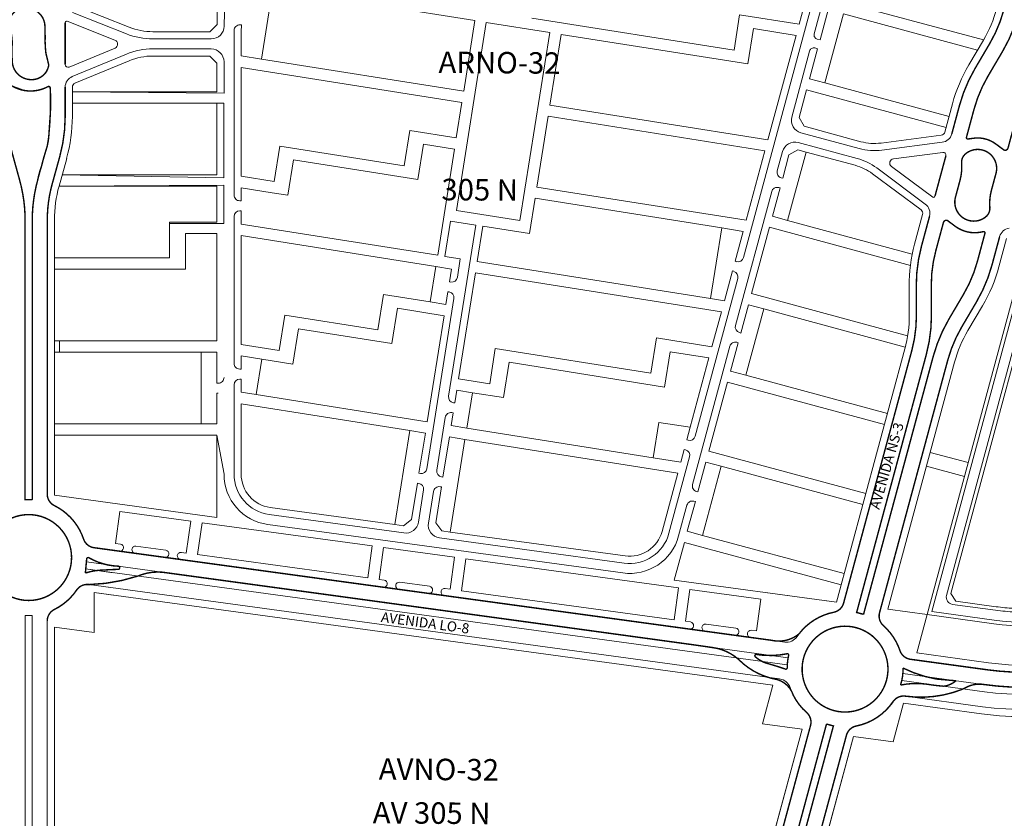
# Model space of a CAD drawing. Units: millimetres. Extents: x 0 to 11319, y 0 to 37596.
# Drawn here: x 3598 to 4286, y 23731 to 24289 of the extents above; entities that cross this region are included whole.
import ezdxf

# ---------------------------------------------------------------- set-up
doc = ezdxf.new("R2010")
doc.units = ezdxf.units.MM
for name, color, linetype, lineweight in [('MEIO_FIO', 8, 'Continuous', 15), ('NOME_AVENIDA', 7, 'Continuous', 0), ('NOME_LOT_END_NOVO', 7, 'Continuous', 25), ('NOME_LOT_END_VELHO', 7, 'Continuous', 25), ('QUADRA_INTERNA', 8, 'Continuous', 20)]:
    doc.layers.add(name, color=color, linetype=linetype, lineweight=lineweight)
doc.layers.add('Trecho_Varrião LOs', color=230, linetype='Continuous')
doc.layers.add('Trecho_varrição NSs', color=230, linetype='Continuous')
doc.styles.add('ROMANS', font='romans.shx', dxfattribs={"height": 8})

# ---------------------------------------------------------------- blocks, each defined once
blk = doc.blocks.new('MEIO FIO ARNO 31')
at = {"layer": 'MEIO_FIO'}
for p, q in [((54648.13, -106052.79), (54654.09, -106009.15)), ((54881.76, -106070.65), (54654.09, -106009.15)), ((54865.94, -106073.63), (54665.44, -106019.47)), ((54655.06, -106053.74), (54659.18, -106023.62))]:
    blk.add_line(p, q, dxfattribs=at)
for centre, radius, start, end in [((54664.13, -106024.3), 5, 74.88409, 172.21744), ((54798.73, -106073.38), 152, 172.21744, 207.71754), ((54798.73, -106073.38), 145, 172.21744, 177.57885)]:
    blk.add_arc(centre, radius, start, end, dxfattribs=at)

msp = doc.modelspace()

# ---------------------------------------------------------------- linework, layer by layer
at = {"color": 6}
for p, q in [((3625.63, 24172.85), (3625.63, 24172.85)), ((3625.61, 23998.85), (3625.61, 23998.85))]:
    msp.add_line(p, q, dxfattribs=at)
at = {"layer": 'MEIO_FIO'}
for p, q in [((4103.54, 24122.98), (4160.47, 24333.74)), ((3634.71, 24294.21), (3672.48, 24279.32)), ((3629.64, 24258.01), (3629.64, 24287.21)), ((3629.64, 24258.01), (3629.64, 24287.21)), ((3631.01, 24288.14), (3664.39, 24274.99)), ((3752.75, 24285.63), (3751.79, 24285.65)), ((3615.64, 24284.1), (3615.64, 24271.84)), ((3615.64, 24284.1), (3615.64, 24271.84)), ((3731.73, 24275.84), (3690.81, 24275.84)), ((3747.64, 24272.34), (3747.63, 24166.7)), ((3752.64, 24272.34), (3752.64, 24263.89)), ((4265.4, 24255.19), (4275.55, 24272.42)), ((4265.4, 24255.19), (4275.55, 24272.42)), ((3632.4, 24256.16), (3664.44, 24269.43)), ((3672.42, 24265.15), (3634.58, 24249.48)), ((3634.58, 24249.48), (3672.42, 24265.15)), ((3731.64, 24268.84), (3690.98, 24268.84)), ((3731.64, 24268.84), (3690.98, 24268.84)), ((4274.44, 24249.85), (4284.6, 24267.08)), ((4274.44, 24249.85), (4284.6, 24267.08)), ((3740.64, 24259.84), (3740.64, 24237.84)), ((3766.87, 24261.63), (3752.64, 24263.89)), ((3598.1, 24240.83), (3591.87, 24243.29)), ((3598.1, 24240.83), (3591.87, 24243.29)), ((3614.02, 24240.97), (3617.75, 24242.52)), ((3614.02, 24240.97), (3617.75, 24242.52)), ((3619.13, 24221.59), (3619.14, 24241.59)), ((3619.13, 24221.59), (3619.14, 24241.59)), ((3629.64, 24242.09), (3629.63, 24221.59)), ((3629.64, 24242.09), (3629.63, 24221.59)), ((3740.64, 24237.84), (3634.64, 24238.85)), ((3636.63, 24230.85), (3740.47, 24230.85)), ((3740.47, 24230.85), (3740.47, 24178.76)), ((4249.11, 24209.39), (4254.45, 24229.18)), ((4249.11, 24209.39), (4254.45, 24229.18)), ((4264.59, 24226.44), (4259.38, 24207.13)), ((4264.59, 24226.44), (4259.38, 24207.13)), ((4118.52, 24197.63), (3967.09, 24221.7)), ((4143.66, 24210.15), (4184.35, 24199.16)), ((4141.83, 24203.4), (4182.9, 24192.3)), ((4182.9, 24192.3), (4141.83, 24203.4)), ((4200.31, 24198.08), (4242.41, 24203.54)), ((4264.47, 24206.4), (4260.47, 24205.88)), ((4264.47, 24206.4), (4260.47, 24205.88)), ((3615.73, 24196.42), (3610.41, 24177.14)), ((3615.73, 24196.42), (3610.41, 24177.14)), ((4105.41, 24149.08), (4118.52, 24197.63)), ((4130.8, 24197.06), (4127.17, 24183.61)), ((4134.4, 24149.03), (4147.29, 24196.74)), ((4147.29, 24196.74), (4134.4, 24149.03)), ((4135.36, 24194.79), (4141.49, 24198.31)), ((4141.49, 24198.31), (4147.29, 24196.74)), ((4147.29, 24196.74), (4181.6, 24187.48)), ((4147.29, 24196.74), (4181.6, 24187.48)), ((4242.77, 24196.53), (4208.38, 24192.07)), ((4279.88, 24202.38), (4285.26, 24198.39)), ((4279.88, 24202.38), (4285.26, 24198.39)), ((3625.85, 24193.63), (3620.53, 24174.35)), ((3625.85, 24193.63), (3620.53, 24174.35)), ((4130.95, 24178.45), (4135.36, 24194.79)), ((4244.96, 24194.02), (4237.34, 24165.83)), ((4244.96, 24194.02), (4237.34, 24165.83)), ((4230.62, 24160.4), (4196.66, 24185.63)), ((4230.62, 24160.4), (4196.66, 24185.63)), ((4235.78, 24165.29), (4206.98, 24186.69)), ((4280, 24181.87), (4276.8, 24170.03)), ((4280, 24181.87), (4276.8, 24170.03)), ((3740.47, 24178.76), (3627.51, 24180.85)), ((4129.99, 24178.71), (4130.95, 24178.45)), ((4227.64, 24156.38), (4193.68, 24181.62)), ((4227.64, 24156.38), (4193.68, 24181.62)), ((4251.67, 24165.18), (4254.86, 24177.02)), ((4251.67, 24165.18), (4254.86, 24177.02)), ((3625.63, 24172.85), (3740.47, 24173.63)), ((3740.47, 24173.63), (3740.47, 24146.8)), ((3752.63, 24171.75), (3752.63, 24162.7)), ((3774.31, 24168.3), (3752.63, 24171.75)), ((4123.26, 24169.13), (4097.96, 24075.49)), ((4123.78, 24151.9), (4129.13, 24171.69)), ((4129.13, 24171.69), (4128.16, 24171.95)), ((3752.63, 24162.7), (3751.63, 24162.7)), ((3752.63, 24155.7), (3751.63, 24155.7)), ((3752.63, 24155.7), (3752.62, 24146.44)), ((3601.63, 24149.01), (3601.6, 23953.88)), ((3601.63, 24149.01), (3601.6, 23953.88)), ((3606.63, 24149.18), (3606.6, 23953.88)), ((3606.63, 24149.18), (3606.6, 23953.88)), ((3617.13, 24149.18), (3617.1, 23957.8)), ((3617.13, 24149.18), (3617.1, 23957.8)), ((3747.63, 24151.7), (3747.61, 24049.15)), ((3894.83, 24123.83), (3898.75, 24148.52)), ((3916.53, 24145.7), (3898.75, 24148.52)), ((4134.4, 24149.03), (4123.78, 24151.9)), ((4221.5, 24125.5), (4134.4, 24149.03)), ((4227.94, 24131.01), (4233.58, 24151.89)), ((4227.94, 24131.01), (4233.58, 24151.89)), ((4238.07, 24128.27), (4243.29, 24147.58)), ((4238.07, 24128.27), (4243.29, 24147.58)), ((4251.79, 24144.67), (4246.41, 24148.67)), ((4251.79, 24144.67), (4246.41, 24148.67)), ((3740.47, 24146.8), (3702.62, 24146.8)), ((3702.62, 24146.8), (3702.62, 24122.84)), ((3770.39, 24143.61), (3752.62, 24146.44)), ((3897.53, 24026.2), (3916.53, 24145.7)), ((4103.31, 24141.32), (4088.35, 24143.7)), ((4097.67, 24120.42), (4103.31, 24141.32)), ((4267.19, 24140.65), (4271.2, 24141.17)), ((4267.19, 24140.65), (4271.2, 24141.17)), ((3713.62, 24114.84), (3713.62, 24139.84)), ((3713.62, 24139.84), (3735.62, 24139.84)), ((3735.62, 24139.84), (3735.61, 24064.84)), ((4267.08, 24120.61), (4272.29, 24139.92)), ((4267.08, 24120.61), (4272.29, 24139.92)), ((4282.56, 24137.67), (4277.22, 24117.87)), ((3702.62, 24122.84), (3625.62, 24122.85)), ((3905.69, 24122.1), (3894.83, 24123.83)), ((3903.65, 24109.27), (3905.69, 24122.1)), ((4097.67, 24120.42), (4098.63, 24120.16)), ((3713.62, 24114.84), (3622.12, 24114.85)), ((3625.62, 24114.85), (3713.62, 24114.84)), ((3899.5, 24114.99), (3888.63, 24116.72)), ((3898.08, 24106.1), (3899.5, 24114.99)), ((4090.2, 24092.77), (4095.84, 24113.67)), ((4095.84, 24113.67), (4096.81, 24113.41)), ((4069.84, 23998.23), (4099.63, 24108.5)), ((3899.07, 24105.94), (3898.08, 24106.1)), ((4224.4, 24083.03), (4224.3, 24103.03)), ((4224.4, 24083.03), (4224.3, 24103.03)), ((4234.8, 24103.08), (4234.9, 24083.08)), ((4234.8, 24103.08), (4234.9, 24083.08)), ((3882.39, 23975.52), (3901.3, 24094.45)), ((3895.57, 24090.3), (3896.99, 24099.19)), ((3897.97, 24099.03), (3896.99, 24099.19)), ((4090.2, 24092.77), (4080.5, 24094.32)), ((4257.23, 24097.2), (4247.07, 24079.97)), ((4257.23, 24097.2), (4247.07, 24079.97)), ((3895.57, 24090.3), (3884.71, 24092.03)), ((4101.74, 24070.32), (4107.09, 24090.11)), ((4105.19, 24040.91), (4117.71, 24087.24)), ((4117.71, 24087.24), (4105.19, 24040.91)), ((4107.09, 24090.11), (4117.71, 24087.24)), ((4266.27, 24091.87), (4256.12, 24074.64)), ((4100.78, 24070.58), (4101.74, 24070.32)), ((3735.61, 24064.84), (3622.11, 24064.85)), ((3735.61, 24064.84), (3625.61, 24064.85)), ((3625.61, 24064.85), (3625.61, 24056.85)), ((4094.05, 24061.01), (4067.97, 23964.47)), ((4094.57, 24043.77), (4099.92, 24063.56)), ((4099.92, 24063.56), (4098.95, 24063.83)), ((3625.61, 24056.85), (3735.61, 24056.84)), ((3724.61, 24056.84), (3680.61, 24056.84)), ((3724.61, 24056.84), (3724.61, 24006.84)), ((3724.61, 24006.84), (3724.61, 24056.84)), ((3735.61, 24056.84), (3735.61, 24035.34)), ((3752.61, 24054.3), (3752.61, 24045.15)), ((3766.97, 24052.01), (3752.61, 24054.3)), ((4221.12, 24057.84), (4173.54, 23881.69)), ((4221.12, 24057.84), (4173.54, 23881.69)), ((4231.26, 24055.1), (4182.65, 23875.17)), ((4231.26, 24055.1), (4182.65, 23875.17)), ((4236.13, 24053.96), (4187.48, 23873.86)), ((4236.13, 24053.96), (4187.48, 23873.86)), ((4246.26, 24051.23), (4198.64, 23874.91)), ((3752.61, 24045.15), (3751.61, 24045.15)), ((3752.61, 24038.15), (3751.61, 24038.15)), ((3752.61, 24038.15), (3752.61, 24028.98)), ((4105.19, 24040.91), (4094.57, 24043.77)), ((3735.61, 24035.34), (3736.61, 24035.34)), ((3747.61, 24034.15), (3747.6, 23971.7)), ((3736.61, 24028.34), (3735.61, 24028.34)), ((3735.61, 24028.21), (3735.61, 24006.84)), ((3763.04, 24027.32), (3752.61, 24028.98)), ((3901.84, 24021.46), (3903.26, 24030.35)), ((3914.12, 24028.62), (3903.26, 24030.35)), ((3901.84, 24021.46), (3900.86, 24021.62)), ((3889.3, 23974.43), (3895.18, 24011.38)), ((3899.33, 24005.66), (3900.74, 24014.55)), ((3900.74, 24014.55), (3899.76, 24014.7)), ((3724.61, 24006.84), (3622.11, 24006.85)), ((3735.61, 24006.84), (3625.61, 24006.85)), ((3735.61, 24006.84), (3724.61, 24006.84)), ((3910.19, 24003.93), (3899.33, 24005.66)), ((4063.97, 23995.67), (4066.33, 24004.42)), ((3735.61, 23998.84), (3622.11, 23998.85)), ((3625.61, 23998.85), (3735.61, 23998.84)), ((3735.61, 23998.84), (3740.6, 23971.7)), ((3881.29, 24000.43), (3870.42, 24002.15)), ((3876.82, 23972.36), (3881.29, 24000.43)), ((3893.61, 23969.69), (3898.07, 23997.76)), ((3908.94, 23996.03), (3898.07, 23997.76)), ((4064.93, 23995.41), (4063.97, 23995.67)), ((4059.78, 23980.15), (4040.56, 23983.21)), ((4051.51, 23930.39), (4065.93, 23983.74)), ((4059.78, 23980.15), (4062.14, 23988.91)), ((4063.11, 23988.65), (4062.14, 23988.91)), ((4071.76, 23959.3), (4077.36, 23980.06)), ((4074.94, 23928.92), (4087.98, 23977.19)), ((4087.98, 23977.19), (4074.94, 23928.92)), ((4077.36, 23980.06), (4087.98, 23977.19)), ((3877.81, 23972.2), (3876.82, 23972.36)), ((3893.61, 23969.69), (3892.63, 23969.85)), ((3871.67, 23939.96), (3875.72, 23965.45)), ((3876.71, 23965.29), (3875.72, 23965.45)), ((3888.52, 23937.66), (3892.51, 23962.78)), ((3892.51, 23962.78), (3891.53, 23962.93)), ((3876.44, 23938.11), (3880.03, 23960.71)), ((3883.44, 23937.55), (3886.95, 23959.61)), ((4064.06, 23949.99), (4058.27, 23928.56)), ((4064.32, 23931.79), (4069.93, 23952.54)), ((4069.93, 23952.54), (4068.96, 23952.8)), ((3667.77, 23945.63), (3664.72, 23923.34)), ((3717.31, 23938.86), (3667.77, 23945.63)), ((3866.33, 23930.6), (3772.24, 23943.46)), ((3717.31, 23938.86), (3714.26, 23916.57)), ((4019.19, 23902.65), (3771.3, 23936.53)), ((3865.94, 23935.7), (3859.99, 23936.52)), ((3865.94, 23935.7), (3871.67, 23939.96)), ((3892.69, 23932.05), (3888.52, 23937.66)), ((3898.64, 23931.23), (3892.69, 23932.05)), ((4074.94, 23928.92), (4064.32, 23931.79)), ((3668.19, 23922.86), (3664.72, 23923.34)), ((3699.9, 23918.53), (3679.09, 23921.37)), ((3852.06, 23920.44), (3849.01, 23898.15)), ((3901.6, 23913.67), (3852.06, 23920.44)), ((4020.14, 23909.58), (3891.11, 23927.22)), ((3667.51, 23917.91), (3649.79, 23920.33)), ((3663.26, 23918.49), (3649.79, 23920.33)), ((3699.22, 23913.57), (3678.41, 23916.42)), ((3714.26, 23916.57), (3710.8, 23917.04)), ((3901.6, 23913.67), (3898.55, 23891.38)), ((4134.81, 23843.44), (3644.49, 23910.46)), ((3663.26, 23907.89), (3644.49, 23910.46)), ((3851.8, 23892.72), (3710.12, 23912.09)), ((4134.14, 23838.49), (3643.81, 23905.5)), ((3663.26, 23902.85), (3643.81, 23905.5)), ((4128.83, 23828.62), (3646.27, 23894.57)), ((3663.26, 23892.25), (3646.27, 23894.57)), ((3852.48, 23897.68), (3849.01, 23898.15)), ((3884.18, 23893.34), (3863.38, 23896.19)), ((3883.51, 23888.39), (3862.7, 23891.23)), ((4065.81, 23863.47), (3894.41, 23886.9)), ((3898.55, 23891.38), (3895.08, 23891.85)), ((4066.07, 23891.19), (4063.02, 23868.9)), ((4115.61, 23884.42), (4066.07, 23891.19)), ((4115.61, 23884.42), (4112.56, 23862.13)), ((3617.09, 23869.11), (3617.09, 23821.97)), ((4066.49, 23868.43), (4063.02, 23868.9)), ((4098.19, 23864.09), (4077.39, 23866.94)), ((4097.52, 23859.14), (4076.71, 23861.98)), ((4112.56, 23862.13), (4109.09, 23862.6)), ((4132.35, 23854.38), (4108.42, 23857.65)), ((4132.35, 23854.38), (4108.42, 23857.65)), ((4274, 23835.02), (4220.22, 23842.37)), ((4272.57, 23824.62), (4214.91, 23832.5)), ((4271.9, 23819.66), (4214.24, 23827.54)), ((4270.47, 23809.26), (4216.7, 23816.61)), ((4161.57, 23797.12), (4129.31, 23677.7)), ((4150.41, 23796.07), (4119.17, 23680.43)), ((4166.4, 23795.82), (4134.14, 23676.39)), ((4175.51, 23789.29), (4144.28, 23673.65))]:
    msp.add_line(p, q, dxfattribs=at)
at = {"layer": 'MEIO_FIO', "color": 6}
for p, q in [((3634.71, 24294.21), (3672.48, 24279.32)), ((3724.61, 24056.84), (3735.61, 24056.84)), ((4070.79, 23959.56), (4071.76, 23959.3))]:
    msp.add_line(p, q, dxfattribs=at)
at = {"layer": 'MEIO_FIO', "ltscale": 2}
for p, q in [((3601.59, 23873.03), (3601.54, 23439.47)), ((3606.59, 23873.03), (3606.54, 23439.7)), ((3617.09, 23869.11), (3617.04, 23439.7))]:
    msp.add_line(p, q, dxfattribs=at)
at = {"layer": 'MEIO_FIO'}
for points in [[(4198.76, 24448.67), (4153.02, 24279.31, 0.414454), (4155.13, 24275.63), (4157.06, 24275.11), (4162.75, 24296.15)], [(3690.81, 24275.84, -0.094636), (3672.48, 24279.32, 0.094636), (3690.81, 24275.84), (3731.73, 24275.84, 0.413403), (3740.73, 24284.71, -0.006559), (3741.48, 24309.99)], [(4173.36, 24293.28), (4160.33, 24245.01), (4149.71, 24247.88), (4155.39, 24268.93), (4153.46, 24269.45, 0.415), (4149.78, 24267.34), (4137.32, 24221.19, 0.415515), (4143.66, 24210.15), (4184.35, 24199.16, 0.10087), (4200.31, 24198.08), (4242.41, 24203.54)], [(3632.4, 24256.16), (3664.44, 24269.43, 0.668935), (3664.39, 24274.99), (3631.01, 24288.14)], [(4235.78, 24165.29), (4206.98, 24186.69, -0.685561), (4208.38, 24192.07), (4242.77, 24196.53)]]:
    msp.add_lwpolyline(points, format="xyb", dxfattribs=at)
for centre in [(3604.1, 23913.45), (3604.1, 23913.45), (4174.53, 23835.49), (4174.53, 23835.49)]:
    msp.add_circle(centre, 30, dxfattribs=at)
for centre, radius, start, end in [((3602.39, 24284.1), 13.25, 359.9931, 144.89628), ((3602.39, 24284.1), 13.25, 359.9931, 144.89628), ((4193.93, 24320.54), 94.75, 329.47779, 344.88409), ((4193.93, 24320.54), 94.75, 329.47779, 344.88409), ((4193.93, 24320.54), 105.25, 329.47779, 344.88409), ((4193.93, 24320.54), 105.25, 329.47779, 344.88409), ((3630.64, 24287.21), 1, 68.49444, 179.9931), ((3630.64, 24287.21), 1, 68.49444, 179.9931), ((3751.69, 24281.65), 4, 88.60772, 179.3561), ((4593.82, 24272.19), 841.18, 179.08452, 179.98993), ((4593.82, 24272.19), 846.18, 179.3561, 179.98993), ((3650.64, 24271.84), 35, 179.9931, 199.68461), ((3650.64, 24271.84), 35, 179.9931, 199.68461), ((3663.29, 24272.2), 3, 292.49408, 68.49444), ((3690.21, 24224.2), 44.65, 89.00879, 113.47839), ((3690.98, 24220.34), 48.5, 89.9931, 112.49408), ((3731.44, 24259.64), 9.21, 1.25828, 88.72793), ((3605.89, 24260.6), 13.25, 179.9931, 324.89628), ((3605.89, 24260.6), 13.25, 179.9931, 324.89628), ((3610.39, 24257.44), 7.75, 324.89628, 19.68461), ((3610.39, 24257.44), 7.75, 324.89628, 19.68461), ((3631.64, 24258.01), 2, 179.9931, 292.49408), ((3631.64, 24258.01), 2, 179.9931, 292.49408), ((4356.06, 24201.73), 105.25, 149.47779, 164.88409), ((4356.06, 24201.73), 105.25, 149.47779, 164.88409), ((3637.64, 24242.09), 8, 112.4931, 179.9931), ((3637.64, 24242.09), 8, 112.4931, 179.9931), ((4356.06, 24201.73), 94.75, 149.47779, 164.88409), ((4356.06, 24201.73), 94.75, 149.47779, 164.88409), ((3605.89, 24260.6), 21.25, 248.49444, 292.49408), ((3605.89, 24260.6), 21.25, 248.49444, 292.49408), ((3618.14, 24241.59), 1, 359.9931, 112.49408), ((3618.14, 24241.59), 1, 359.9931, 112.49408), ((3524.38, 24221.6), 94.75, 344.58681, 359.9931), ((3524.38, 24221.6), 94.75, 344.58681, 359.9931), ((3524.38, 24221.6), 105.25, 344.58681, 359.9931), ((3524.38, 24221.6), 105.25, 344.58681, 359.9931), ((4241.38, 24211.48), 8, 277.38409, 344.88409), ((4241.38, 24211.48), 8, 277.38409, 344.88409), ((4139.49, 24194.71), 9, 74.88425, 164.88392), ((4260.34, 24206.87), 1, 164.88409, 277.38507), ((4260.34, 24206.87), 1, 164.88409, 277.38507), ((4267.21, 24185.33), 21.25, 53.38543, 97.38507), ((4267.21, 24185.33), 21.25, 53.38543, 97.38507), ((4195.04, 24238.74), 41, 254.88409, 277.38507), ((4243.03, 24194.55), 2, 344.88409, 97.38507), ((4243.03, 24194.55), 2, 344.88409, 97.38507), ((4267.21, 24185.33), 13.25, 344.88409, 129.78726), ((4267.21, 24185.33), 13.25, 344.88409, 129.78726), ((4286.45, 24199.99), 2, 233.38543, 344.88409), ((4286.45, 24199.99), 2, 233.38543, 344.88409), ((4172.21, 24152.72), 41, 53.38543, 74.88409), ((4171.95, 24152.18), 41.59, 53.53905, 74.73046), ((4208.77, 24189.1), 3, 97.38507, 233.38543), ((4221.08, 24186.14), 35, 344.88409, 4.5756), ((4221.08, 24186.14), 35, 344.88409, 4.5756), ((4263.69, 24189.55), 7.75, 129.78727, 184.5756), ((4263.69, 24189.55), 7.75, 129.78727, 184.5756), ((4131.03, 24182.57), 4, 164.86969, 254.89848), ((4172.21, 24152.72), 36, 53.38543, 74.88409), ((4172.21, 24152.72), 36, 53.38543, 74.88409), ((3496.38, 24149.02), 105.25, 359.9931, 15.3994), ((3496.38, 24149.02), 105.25, 359.9931, 15.3994), ((3711.88, 24149.17), 105.25, 164.58681, 179.9931), ((3711.88, 24149.17), 105.25, 164.58681, 179.9931), ((3711.88, 24149.17), 94.75, 164.58681, 179.9931), ((3711.88, 24149.17), 94.75, 164.58681, 179.9931), ((4127.08, 24168.16), 3.94, 74.04173, 165.72644), ((4310.59, 24160.91), 35, 164.88409, 184.5756), ((4310.59, 24160.91), 35, 164.88409, 184.5756), ((3751.63, 24166.7), 4, 179.9931, 269.9931), ((4236.38, 24166.09), 1, 233.38543, 344.88409), ((4236.38, 24166.09), 1, 233.38543, 344.88409), ((4264.46, 24161.73), 13.25, 164.88409, 309.78726), ((4264.46, 24161.73), 13.25, 164.88409, 309.78726), ((3751.63, 24151.7), 4, 89.9931, 179.9931), ((4225.85, 24153.98), 8, 344.88409, 53.38409), ((4225.69, 24153.92), 8.14, 345.55525, 52.71426), ((4267.98, 24157.5), 7.75, 309.78726, 4.5756), ((4267.98, 24157.5), 7.75, 309.78726, 4.5756), ((4245.22, 24147.06), 2, 53.38543, 164.88409), ((4245.22, 24147.06), 2, 53.38543, 164.88409), ((4264.46, 24161.73), 21.25, 233.38543, 277.38507), ((4264.46, 24161.73), 21.25, 233.38543, 277.38507), ((4271.33, 24140.18), 1, 344.88409, 97.38507), ((4271.33, 24140.18), 1, 344.88409, 97.38507), ((4290.28, 24135.58), 8, 97.38409, 164.88409), ((4329.54, 24103.56), 105.25, 164.88409, 180.29038), ((4329.54, 24103.56), 105.25, 164.88409, 180.29038), ((4329.54, 24103.56), 94.75, 164.88409, 180.29038), ((4329.54, 24103.56), 94.75, 164.88409, 180.29038), ((4099.68, 24124.03), 4, 254.88409, 344.88409), ((4175.61, 24145.32), 94.75, 329.47779, 344.88409), ((4175.61, 24145.32), 94.75, 329.47779, 344.88409), ((4095.77, 24109.54), 4, 344.88409, 74.88409), ((4175.61, 24145.32), 105.25, 329.47779, 344.88409), ((3899.7, 24109.89), 4, 260.96745, 350.96745), ((3897.34, 24095.08), 4, 350.96745, 80.96745), ((4129.65, 24082.55), 94.75, 344.88409, 0.29038), ((4129.65, 24082.55), 94.75, 344.88409, 0.29038), ((4129.65, 24082.55), 105.25, 344.88409, 0.29038), ((4129.65, 24082.55), 105.25, 344.88409, 0.29038), ((4337.74, 24026.52), 105.25, 149.47779, 164.88409), ((4337.74, 24026.52), 105.25, 149.47779, 164.88409), ((4101.82, 24074.45), 4, 164.91352, 254.85465), ((4337.74, 24026.52), 94.75, 149.47779, 164.88409), ((4097.91, 24059.97), 3.99, 74.80576, 164.96241), ((3751.61, 24049.15), 4, 179.9931, 269.9931), ((3736.74, 24039.21), 3.88, 268.14082, 1.84538), ((3751.61, 24034.15), 4, 89.9931, 179.9931), ((3901.48, 24025.57), 4, 170.96745, 260.96745), ((3899.13, 24010.75), 4, 80.96745, 170.96745), ((4065.98, 23999.27), 4, 254.88409, 344.88409), ((4062.07, 23984.79), 4, 344.88409, 74.88409), ((3878.44, 23976.15), 4, 260.96745, 350.96745), ((3776.06, 23971.66), 35.45, 179.92681, 262.28373), ((3776.1, 23971.7), 28.5, 179.9931, 262.21744), ((3893.25, 23973.8), 4, 170.96745, 260.96745), ((3876.08, 23961.34), 4, 350.96745, 80.96745), ((3890.9, 23958.98), 4, 80.96745, 170.96745), ((4071.83, 23963.42), 4, 164.87819, 254.88998), ((3626.1, 23957.79), 9, 179.9931, 243.6053), ((3626.1, 23957.79), 9, 179.9931, 243.6053), ((3604.1, 23913.45), 40.5, 86.45407, 93.53213), ((3604.1, 23913.45), 40.5, 86.45407, 93.53213), ((3604.1, 23913.45), 40.5, 18.60524, 63.6053), ((3604.1, 23913.45), 40.5, 18.60524, 63.6053), ((4067.9, 23948.99), 3.96, 74.37425, 165.39393), ((3867.55, 23939.52), 9, 262.21744, 350.96745), ((3892.33, 23936.13), 9, 170.96745, 262.21744), ((4024.02, 23937.79), 35.47, 262.18006, 344.92146), ((4024, 23937.82), 28.5, 262.21744, 344.88409), ((3651.01, 23929.25), 9, 198.60524, 262.21744), ((3651.01, 23929.25), 9, 198.60524, 262.21744), ((3667.85, 23920.39), 2.5, 352.21744, 82.21744), ((3678.75, 23918.9), 2.5, 82.21744, 172.21744), ((3667.85, 23920.39), 2.5, 262.21744, 352.21744), ((3678.75, 23918.9), 2.5, 172.21744, 262.21744), ((3699.56, 23916.05), 2.5, 262.21744, 352.21744), ((3699.56, 23916.05), 2.5, 352.21744, 82.21744), ((3710.46, 23914.56), 2.5, 172.21744, 262.21744), ((3710.46, 23914.56), 2.5, 82.21744, 172.21744), ((3604.1, 23913.45), 40.5, 348.67841, 355.75646), ((3604.1, 23913.45), 40.5, 348.67841, 355.75646), ((3645.05, 23885.65), 9, 82.21744, 145.82964), ((3645.05, 23885.65), 9, 82.21744, 145.82964), ((3852.14, 23895.2), 2.5, 262.21744, 352.21744), ((3852.14, 23895.2), 2.5, 352.21744, 82.21744), ((3863.04, 23893.71), 2.5, 172.21744, 262.21744), ((3863.04, 23893.71), 2.5, 82.21744, 172.21744), ((3883.84, 23890.86), 2.5, 352.21744, 82.21744), ((3604.1, 23913.45), 40.5, 296.38091, 325.82964), ((3604.1, 23913.45), 40.5, 296.38091, 325.82964), ((3883.84, 23890.86), 2.5, 262.21744, 352.21744), ((3894.74, 23889.38), 2.5, 172.21744, 262.21744), ((3894.74, 23889.38), 2.5, 82.21744, 172.21744), ((4164.85, 23884.04), 9, 281.27189, 344.88409), ((4164.85, 23884.04), 9, 281.27189, 344.88409), ((3604.1, 23913.45), 40.5, 266.45408, 273.53213), ((3604.1, 23913.45), 40.5, 266.45408, 273.53213), ((3626.09, 23869.11), 9, 116.38091, 179.9931), ((3626.09, 23869.11), 9, 116.38091, 179.9931), ((4174.53, 23835.49), 40.5, 101.27189, 145.82964), ((4174.53, 23835.49), 40.5, 101.27189, 145.82964), ((4174.53, 23835.49), 40.5, 71.34506, 78.42311), ((4174.53, 23835.49), 40.5, 71.34506, 78.42311), ((4207.33, 23872.56), 9, 164.88409, 228.49629), ((4066.15, 23865.95), 2.5, 262.21744, 352.21744), ((4066.15, 23865.95), 2.5, 352.21744, 82.21744), ((4077.05, 23864.46), 2.5, 82.21744, 172.21744), ((4174.53, 23835.49), 40.5, 18.60524, 48.49629), ((4077.05, 23864.46), 2.5, 172.21744, 262.21744), ((4097.86, 23861.62), 2.5, 262.21744, 352.21744), ((4097.86, 23861.62), 2.5, 352.21744, 82.21744), ((4108.75, 23860.13), 2.5, 172.21744, 262.21744), ((4108.75, 23860.13), 2.5, 82.21744, 172.21744), ((4133.57, 23863.29), 9, 262.21744, 325.82964), ((4133.57, 23863.29), 9, 262.21744, 325.82964), ((4299.32, 24020.3), 187, 262.21744, 297.71754), ((4221.44, 23851.29), 9, 198.60524, 262.21744), ((4299.32, 24020.3), 197.5, 262.21744, 297.71754), ((4174.53, 23835.49), 40.5, 168.67841, 175.75646), ((4174.53, 23835.49), 40.5, 168.67841, 175.75646), ((4299.32, 24020.3), 202.5, 262.21744, 297.71754), ((4174.53, 23835.49), 40.5, 348.67841, 355.75646), ((4299.32, 24020.3), 213, 262.21744, 297.71754), ((4127.61, 23819.7), 9, 18.60524, 82.21744), ((4127.61, 23819.7), 9, 18.60524, 82.21744), ((4174.53, 23835.49), 40.5, 198.60524, 228.49629), ((4174.53, 23835.49), 40.5, 198.60524, 228.49629), ((4174.53, 23835.49), 40.5, 281.27189, 325.82964), ((4215.48, 23807.69), 9, 82.21744, 145.82964), ((4141.72, 23798.42), 9, 344.88409, 48.49629), ((4141.72, 23798.42), 9, 344.88409, 48.49629), ((4174.53, 23835.49), 40.5, 251.34506, 258.42311), ((4184.2, 23786.95), 9, 101.27189, 164.88409)]:
    msp.add_arc(centre, radius, start, end, dxfattribs=at)
at = {"layer": 'QUADRA_INTERNA'}
for p, q in [((3766.87, 24261.63), (3774.72, 24311.01)), ((4142.39, 24285.98), (4148.94, 24310.25)), ((3636.54, 24298.86), (3674.32, 24283.98)), ((3636.54, 24298.86), (3674.32, 24283.98)), ((3915.95, 24288.56), (3850.77, 24298.92)), ((4164.83, 24303.88), (4271.34, 24275.11)), ((4096.95, 24267.89), (4100.87, 24292.58)), ((4142.39, 24285.98), (4100.87, 24292.58)), ((4160.33, 24245.01), (4173.36, 24293.28)), ((4173.36, 24293.28), (4267.12, 24267.96)), ((3730.68, 24280.84), (3735.75, 24285.84)), ((3902.97, 24155.95), (3923.85, 24287.3)), ((3908.1, 24239.18), (3915.95, 24288.56)), ((3968.29, 24280.24), (3923.85, 24287.3)), ((4096.95, 24267.89), (3955.72, 24290.34)), ((3730.68, 24280.84), (3690.81, 24280.84)), ((3730.68, 24280.84), (3690.81, 24280.84)), ((3947.41, 24148.89), (3968.29, 24280.24)), ((3968.34, 24229.6), (3976.19, 24278.98)), ((4106.56, 24258.26), (3976.19, 24278.98)), ((4106.56, 24258.26), (4110.48, 24282.95)), ((4140.29, 24278.21), (4110.48, 24282.95)), ((4120.62, 24205.39), (4140.29, 24278.21)), ((4261.09, 24257.73), (4271.25, 24274.96)), ((4261.09, 24257.73), (4271.25, 24274.96)), ((3674.33, 24260.53), (3636.49, 24244.86)), ((3674.33, 24260.53), (3636.49, 24244.86)), ((3730.64, 24263.84), (3690.98, 24263.84)), ((3730.64, 24263.84), (3690.98, 24263.84)), ((3730.64, 24263.84), (3735.64, 24258.84)), ((3735.64, 24258.84), (3735.64, 24238.84)), ((3908.1, 24239.18), (3766.87, 24261.63)), ((3752.64, 24255.79), (3752.63, 24179.85)), ((3906.85, 24231.28), (3752.64, 24255.79)), ((4160.33, 24245.01), (4247.21, 24221.55)), ((3634.64, 24242.09), (3634.63, 24221.59)), ((3634.64, 24242.09), (3634.63, 24221.59)), ((3735.64, 24238.84), (3634.64, 24238.85)), ((4142.4, 24220.85), (4147.62, 24240.16)), ((4147.62, 24240.16), (4245.13, 24213.82)), ((3735.63, 24230.84), (3634.63, 24230.85)), ((3735.63, 24230.84), (3735.63, 24180.84)), ((3902.92, 24206.59), (3906.85, 24231.28)), ((4244.28, 24210.69), (4249.63, 24230.48)), ((4244.28, 24210.69), (4249.63, 24230.48)), ((4120.62, 24205.39), (3968.34, 24229.6)), ((3959.24, 24172.32), (3967.09, 24221.7)), ((4142.4, 24220.85), (4145.93, 24214.72)), ((3866.4, 24187.08), (3870.33, 24211.77)), ((3902.92, 24206.59), (3870.33, 24211.77)), ((4145.93, 24214.72), (4185.65, 24203.99)), ((4145.93, 24214.72), (4185.65, 24203.99)), ((4199.67, 24203.04), (4241.77, 24208.5)), ((4199.67, 24203.04), (4241.77, 24208.5)), ((3775.57, 24176.2), (3779.5, 24200.89)), ((3866.4, 24187.08), (3779.5, 24200.89)), ((3876.01, 24177.45), (3879.94, 24202.14)), ((3901.66, 24198.69), (3879.94, 24202.14)), ((3889.89, 24124.62), (3901.66, 24198.69)), ((3630.67, 24192.3), (3625.35, 24173.02)), ((3630.67, 24192.3), (3625.35, 24173.02)), ((3785.18, 24166.58), (3789.1, 24191.27)), ((3876.01, 24177.45), (3789.1, 24191.27)), ((3735.63, 24180.84), (3627.51, 24180.85)), ((3775.57, 24176.2), (3752.63, 24179.85)), ((3735.63, 24172.84), (3625.31, 24172.85)), ((3735.63, 24172.84), (3735.62, 24147.84)), ((3785.18, 24166.58), (3774.31, 24168.3)), ((4105.41, 24149.08), (3959.24, 24172.32)), ((3954.06, 24139.73), (3957.98, 24164.42)), ((4088.35, 24143.7), (3957.98, 24164.42)), ((3947.41, 24148.89), (3902.97, 24155.95)), ((3622.13, 24149.18), (3622.1, 23956.92)), ((3622.13, 24149.18), (3622.1, 23956.92)), ((3702.62, 24147.84), (3702.62, 24122.84)), ((3735.62, 24147.84), (3702.62, 24147.84)), ((4223.11, 24132.31), (4228.75, 24153.19)), ((4223.11, 24132.31), (4228.75, 24153.19)), ((3889.89, 24124.62), (3770.39, 24143.61)), ((3917.54, 24120.22), (3921.47, 24144.91)), ((3954.06, 24139.73), (3921.47, 24144.91)), ((4080.5, 24094.32), (4088.35, 24143.7)), ((4109.18, 24097.84), (4121.69, 24144.18)), ((4220.19, 24117.57), (4121.69, 24144.18)), ((3713.62, 24139.84), (3713.62, 24114.84)), ((3735.62, 24139.84), (3713.62, 24139.84)), ((3735.62, 24139.84), (3735.61, 24064.84)), ((3752.62, 24138.34), (3752.61, 24062.4)), ((3888.63, 24116.72), (3752.62, 24138.34)), ((4287.39, 24136.36), (4282.04, 24116.57)), ((3702.62, 24122.84), (3622.12, 24122.85)), ((4080.5, 24094.32), (3917.54, 24120.22)), ((3884.71, 24092.03), (3888.63, 24116.72)), ((3904.51, 24038.25), (3916.29, 24112.32)), ((4088.1, 24085.01), (3916.29, 24112.32)), ((4294.83, 24106.39), (4231.94, 23873.57)), ((4219.4, 24083.01), (4219.3, 24103)), ((4219.4, 24083.01), (4219.3, 24103)), ((3848.19, 24072.52), (3852.12, 24097.21)), ((3884.71, 24092.03), (3852.12, 24097.21)), ((4218.27, 24068.37), (4109.18, 24097.84)), ((3857.8, 24062.89), (3861.73, 24087.58)), ((3894.32, 24082.4), (3861.73, 24087.58)), ((4216.65, 24060.52), (4117.71, 24087.24)), ((4301.98, 24086.85), (4248.39, 23888.44)), ((4270.58, 24089.33), (4260.42, 24072.1)), ((3779.09, 24058.19), (3783.01, 24082.88)), ((3848.19, 24072.52), (3783.01, 24082.88)), ((3882.54, 24008.33), (3894.32, 24082.4)), ((4081.55, 24060.73), (4088.1, 24085.01)), ((3788.69, 24048.56), (3792.62, 24073.25)), ((3857.8, 24062.89), (3792.62, 24073.25)), ((4038.8, 24042.22), (4042.72, 24066.91)), ((4081.55, 24060.73), (4042.72, 24066.91)), ((3779.09, 24058.19), (3752.61, 24062.4)), ((3926.24, 24034.8), (3930.16, 24059.49)), ((4038.8, 24042.22), (3930.16, 24059.49)), ((4216.29, 24059.15), (4168.51, 23882.24)), ((4216.29, 24059.15), (4168.51, 23882.24)), ((3658.61, 24056.85), (3622.11, 24056.85)), ((3680.61, 24056.84), (3658.61, 24056.85)), ((3763.04, 24027.32), (3766.97, 24052.01)), ((3788.69, 24048.56), (3766.97, 24052.01)), ((4048.41, 24032.59), (4052.33, 24057.28)), ((4079.45, 24052.97), (4052.33, 24057.28)), ((4066.33, 24004.42), (4079.45, 24052.97)), ((3935.85, 24025.17), (3939.77, 24049.86)), ((4048.41, 24032.59), (3939.77, 24049.86)), ((4251.09, 24049.92), (4204.47, 23877.32)), ((3926.24, 24034.8), (3904.51, 24038.25)), ((4204.15, 24014.18), (4105.19, 24040.91)), ((4079.45, 23987.78), (4092.49, 24036.05)), ((4202.06, 24006.45), (4092.49, 24036.05)), ((3882.54, 24008.33), (3763.04, 24027.32)), ((3910.19, 24003.93), (3914.12, 24028.62)), ((3935.85, 24025.17), (3914.12, 24028.62)), ((3752.61, 24020.88), (3752.6, 23971.7)), ((3870.42, 24002.15), (3752.61, 24020.88)), ((4040.56, 23983.21), (3910.19, 24003.93)), ((4040.56, 23983.21), (4044.48, 24007.9)), ((4066.33, 24004.42), (4044.48, 24007.9)), ((3735.61, 23998.84), (3735.6, 23941.4)), ((3859.99, 23936.52), (3870.42, 24002.15)), ((3898.64, 23931.23), (3908.94, 23996.03)), ((4057.68, 23972.39), (3908.94, 23996.03)), ((4189.02, 23958.18), (4079.45, 23987.78)), ((4260.63, 23979.76), (4234.08, 23986.93)), ((4186.93, 23950.46), (4087.98, 23977.19)), ((4258.02, 23970.11), (4231.47, 23977.28)), ((4046.69, 23931.69), (4057.68, 23972.39)), ((3735.6, 23941.4), (3622.1, 23956.92)), ((3859.99, 23936.52), (3772.92, 23948.42)), ((3725.24, 23937.77), (3722.19, 23915.48)), ((3844.13, 23921.53), (3725.24, 23937.77)), ((4020.82, 23914.53), (3898.64, 23931.23)), ((4173.9, 23902.19), (4074.94, 23928.92)), ((3844.13, 23921.53), (3841.08, 23899.23)), ((4055.12, 23897.73), (4062.24, 23924.06)), ((4171.81, 23894.47), (4062.24, 23924.06)), ((3841.08, 23899.23), (3722.19, 23915.48)), ((3909.52, 23912.59), (3906.48, 23890.29)), ((4058.14, 23892.28), (3909.52, 23912.59)), ((4168.51, 23882.24), (4055.12, 23897.73)), ((3649.84, 23889.04), (3649.84, 23861.03)), ((4124.11, 23824.22), (3649.84, 23889.04)), ((3649.84, 23889.04), (3649.84, 23861.03)), ((3663.26, 23887.2), (3649.84, 23889.04)), ((4055.09, 23869.98), (3906.48, 23890.29)), ((4058.14, 23892.28), (4055.09, 23869.98)), ((4168.51, 23882.24), (4116.98, 23889.28)), ((4248.39, 23888.44), (4252.04, 23882.93)), ((4280.02, 23879.11), (4252.04, 23882.93)), ((4231.94, 23873.57), (4204.47, 23877.32)), ((4231.94, 23873.57), (4224.71, 23846.8)), ((4278.4, 23867.22), (4231.94, 23873.57)), ((3649.84, 23861.03), (3622.09, 23864.82)), ((3649.84, 23861.03), (3622.09, 23864.82)), ((4274.67, 23839.97), (4224.71, 23846.8)), ((4124.11, 23824.22), (4116.82, 23797.22)), ((4124.11, 23824.22), (4116.82, 23797.22)), ((4215.48, 23811.73), (4208.18, 23784.74)), ((4269.8, 23804.3), (4215.48, 23811.73)), ((4144.52, 23793.44), (4116.82, 23797.22)), ((4144.52, 23793.44), (4116.82, 23797.22)), ((4144.52, 23793.44), (4114.35, 23681.74)), ((4180.48, 23788.52), (4149.1, 23672.35)), ((4208.18, 23784.74), (4180.48, 23788.52))]:
    msp.add_line(p, q, dxfattribs=at)
at = {"layer": 'QUADRA_INTERNA', "ltscale": 2}
msp.add_line((3622.09, 23864.82), (3622.04, 23437.89), dxfattribs=at)
at = {"layer": 'QUADRA_INTERNA'}
for points in [[(4122.05, 23468.52, -0.066022), (4149.1, 23672.35), (4180.48, 23788.52), (4208.18, 23784.74), (4215.48, 23811.73), (4269.8, 23804.3, 0.156149), (4400.71, 23827.31), (4516.51, 23888.15, -0.214077), (4665.24, 23897.38), (4682.71, 23890.81, 0.021243), (4665.71, 23833.01), (4704.66, 23818.41, 0.058857), (4686.07, 23662.59), (4686.06, 23591.17), (4645.06, 23582.98), (4645.05, 23521.79), (4149.54, 23422.75), (4149.54, 23450.79), (4122.04, 23445.29)], [(4086.05, 23468.52, -0.066022), (4114.35, 23681.74), (4144.52, 23793.44), (4116.82, 23797.22), (4124.11, 23824.22), (3649.84, 23889.04), (3649.84, 23861.03), (3622.09, 23864.82), (3622.04, 23437.89), (3649.54, 23431.54), (3649.54, 23403.32), (3724.75, 23385.94, 0.106466), (3948.76, 23382.62), (4058.54, 23404.56), (4058.54, 23432.6), (4086.04, 23438.1)]]:
    msp.add_lwpolyline(points, format="xyb", close=True, dxfattribs=at)
for centre, radius, start, end in [((4593.82, 24272.19), 858.18, 177.75279, 179.08863), ((4193.93, 24320.54), 89.75, 329.47779, 344.88409), ((4193.93, 24320.54), 89.75, 329.47779, 344.88409), ((3690.81, 24325.84), 45, 248.49444, 269.9931), ((3690.81, 24325.84), 45, 248.49444, 269.9931), ((3690.98, 24220.34), 43.5, 89.9931, 112.49408), ((3690.98, 24220.34), 43.5, 89.9931, 112.49408), ((4356.06, 24201.73), 110.25, 149.47779, 164.88409), ((4356.06, 24201.73), 110.25, 149.47779, 164.88409), ((3637.64, 24242.09), 3, 112.4931, 179.9931), ((3637.64, 24242.09), 3, 112.4931, 179.9931), ((3524.38, 24221.6), 110.25, 344.58681, 359.9931), ((3524.38, 24221.6), 110.25, 344.58681, 359.9931), ((4241.38, 24211.48), 3, 277.38409, 344.88409), ((4241.38, 24211.48), 3, 277.38409, 344.88409), ((4195.04, 24238.74), 36, 254.88409, 277.38507), ((4195.04, 24238.74), 36, 254.88409, 277.38507), ((3711.88, 24149.17), 89.75, 164.58681, 179.9931), ((3711.88, 24149.17), 89.75, 164.58681, 179.9931), ((4225.85, 24153.98), 3, 344.88409, 53.38324), ((4225.85, 24153.98), 3, 344.88409, 53.38324), ((4329.54, 24103.56), 110.25, 164.88409, 180.29038), ((4329.54, 24103.56), 110.25, 164.88409, 180.29038), ((4175.61, 24145.32), 110.25, 329.47779, 344.88409), ((4129.65, 24082.55), 89.75, 344.88409, 0.29038), ((4129.65, 24082.55), 89.75, 344.88409, 0.29038), ((4337.74, 24026.52), 89.75, 149.47779, 164.88409), ((3776.1, 23971.7), 23.5, 179.9931, 262.21744), ((4024, 23937.82), 23.5, 262.21744, 344.88409), ((4299.32, 24020.3), 154.5, 262.21744, 297.71754), ((4299.32, 24020.3), 142.5, 262.21744, 267.18168), ((4299.32, 24020.3), 182, 262.21744, 297.71754), ((4299.32, 24020.3), 218, 262.21744, 297.71754)]:
    msp.add_arc(centre, radius, start, end, dxfattribs=at)
at = {"layer": 'Trecho_Varrião LOs'}
for points, const_width in [([(3604.1, 23943.45, 1), (3604.1, 23883.45, 2.248653)], 1), ([(3604.1, 23943.45, -1), (3604.1, 23883.45, -2.224651)], 1), ([(4166.61, 23875.21, 0.181887), (4142.39, 23860.14, -0.231717), (4123.35, 23855.61), (4076.71, 23861.98), (4065.81, 23863.47), (3894.41, 23886.9), (3851.8, 23892.72), (3649.79, 23920.33)], 1), ([(3644.61, 23912.22), (3643.73, 23902.59, -0.08043), (3656.44, 23904.7, -0.012522), (3666.52, 23905.18, 0.974323), (3666.75, 23907.41, -0.123509), (3646.26, 23913.29, 0.633613), (3644.61, 23912.22, 2.599845)], 1), ([(4182.35, 23864.45, 1), (4166.7, 23806.53, -0.820359)], 1), ([(4182.35, 23864.45, -1), (4166.7, 23806.53, 0.820359)], 1), ([(4112.87, 23845.67, 0.086553), (4133.82, 23846.17, -0.326222), (4135.24, 23845.68, 0.060487), (4134.12, 23836.21, -0.55395), (4132.66, 23835.62, 0.011048), (4118.76, 23839.93, -0.098607), (4111.76, 23844.2, -0.835159), (4112.87, 23845.67, 13.159202)], 1), ([(4213.27, 23824.34, 0.085326), (4215.05, 23836.24, 0.070666), (4238.33, 23828.57, 0.000422), (4252.04, 23827.35, -0.139707), (4243.51, 23823.53, -0.018723), (4230.89, 23825.08, 0.080323), (4213.27, 23824.34, 1.953502)], 0.98)]:
    msp.add_lwpolyline(points, format="xyb", dxfattribs=dict(at, const_width=const_width))
for points in [[(4697.07, 23918.53, 1, 1, 0), (4688.89, 23921.6, 1, 1, 0.216418), (4510.69, 23919.87, 1, 1, 0.001354), (4393.79, 23858.69, 1, 1, -0.13075), (4299.32, 23833.3, 1, 1, -0.033971), (4274, 23835.02, 1, 1, 0), (4220.22, 23842.37, 1, 1, -0.284915), (4212.91, 23848.41, 1, 1, 0.131169), (4201.36, 23865.82, 0, 0, 0)], [(4182.44, 23795.77, 1, 1, 0.196907), (4208.03, 23812.75, 1, 1, -0.284915), (4216.7, 23816.61, 1, 1, 0.128911), (4256.22, 23821.31, 1, 1, 0), (4261.06, 23823.62, 1, 1, -0.136343), (4271.82, 23824.72, 1, 1, 0.035473), (4299.32, 23822.8, 1, 1, 0.134635), (4403.38, 23851.87, 1, 1, 0), (4506.97, 23906.3, 1, 1, -0.13337), (4610.59, 23929.31, 1, 1, -0.214982), (4624.62, 23922.63, 1, 1, 0.181569), (4633.9, 23914.85, 1, 1, 0), (4667.46, 23901.88, 1, 1, 0), (4681.27, 23896.69, 1, 1, 0), (4687.92, 23894.19, 0, 0, 0)], [(4147.69, 23805.16, 1, 1, -0.096103), (4138.29, 23817.4, 1, 1, 0.248297), (4126.97, 23828.24, 1, 1, -0.155182), (4100.18, 23842.22, 1, 1, 0.147009), (4082.34, 23850.51, 1, 1, 0), (4068.16, 23852.55, 1, 1, 0.000236), (3700.67, 23902.78, 1, 1, 0.144306), (3680.46, 23900.53, 1, 1, -0.073319), (3646.27, 23894.57, 0, 0, 0)]]:
    msp.add_lwpolyline(points, format="xyseb", dxfattribs=at)
at = {"layer": 'Trecho_varrição NSs', "const_width": 1}
for points in [[(4249.11, 24209.39), (4254.45, 24229.18, -0.067324), (4265.4, 24255.19, 0), (4275.55, 24272.42, 0.067324), (4285.4, 24295.83), (4333.03, 24472.14, 0.284915), (4330.3, 24481.23)], [(4259.38, 24207.13), (4264.59, 24226.44, -0.067324), (4274.44, 24249.85, 0), (4284.6, 24267.08, 0.067324), (4295.54, 24293.09), (4344.19, 24473.19), (4349.02, 24471.88), (4300.41, 24291.95, 0.067324), (4296.77, 24263.97, 0), (4296.87, 24243.97, -0.067324), (4293.6, 24218.78), (4288.38, 24199.47, -0.528907), (4285.26, 24198.39, 0), (4279.88, 24202.38, 0.161134), (4267.21, 24206.58, 0.032235), (4264.47, 24206.4, -0.00199), (4260.34, 24205.87, -0.493774), (4259.38, 24207.13, 0.102504)], [(3590.51, 24284.89, -0.476347), (3602.39, 24297.35, -0.403867), (3615.47, 24284.89, 0.025781), (3615.64, 24277.97, 0.039638), (3616.15, 24265.86, -0.007881), (3618.14, 24257.44, -0.379677), (3605.89, 24247.35, -0.414214), (3592.64, 24260.6, -0.034152), (3592.64, 24272.86, 0.087549), (3590.51, 24284.89, 1.893741)], [(3606.6, 23953.88), (3601.6, 23953.88), (3601.63, 24149.01, 0.033624), (3600.68, 24163.12, 0.033624), (3597.85, 24176.97, 0), (3595.19, 24186.61, 0), (3592.54, 24196.25, -0.033624), (3589.99, 24208.73, -0.033594), (3589.13, 24221.42, -0.00006), (3589.14, 24231.43, 0.00006), (3589.14, 24241.43, -0.528984), (3591.87, 24243.29, 0.271561), (3617.75, 24242.52, -0.486094), (3619.14, 24241.59, -0.038436), (3619.13, 24221.59, 0.004806), (3618.28, 24208.89, -0.072154), (3615.73, 24196.42, 0.017473), (3613.07, 24186.78, 0.03556), (3610.41, 24177.14, 0.033624), (3607.58, 24163.29, 0.03349), (3606.63, 24149.18), (3606.6, 23953.88)], [(3629.64, 24242.09), (3629.63, 24221.59, -0.067324), (3625.85, 24193.63, 0), (3620.53, 24174.35, 0.033624), (3617.98, 24161.88, 0.033624), (3617.13, 24149.18), (3617.1, 23957.8, 0.284915), (3622.1, 23949.73, -0.198913), (3642.48, 23926.38, 0.284915), (3649.79, 23920.33, -14.701496)], [(4251.67, 24165.18), (4252.28, 24167.45), (4254.86, 24177.02, 0.066051), (4256.08, 24186.14, 0.019967), (4255.96, 24188.94, -0.24372), (4258.73, 24195.51, -0.635766), (4280.46, 24185.33, -0.066051), (4280, 24181.87, 0), (4276.8, 24170.03, 0.089442), (4275.73, 24157.5, -0.222669), (4272.94, 24151.55, -0.17537), (4264.46, 24148.48, -0.493774), (4251.67, 24165.18, -5.545526)], [(4166.61, 23875.21, 0.284915), (4173.54, 23881.69), (4221.12, 24057.84, 0.067324), (4224.4, 24083.03), (4224.3, 24103.03, -0.067324), (4227.94, 24131.01), (4233.58, 24151.89)], [(4187.45, 23873.76), (4182.62, 23875.06), (4231.26, 24055.1, 0.067324), (4234.9, 24083.08, -0.00003), (4234.79, 24103.56, -0.068537), (4238.07, 24128.27), (4243.29, 24147.58, -0.528907), (4246.41, 24148.67), (4251.79, 24144.67, 0.22428), (4271.2, 24141.17, -0.406905), (4272.33, 24140.18), (4267.08, 24120.61, -0.068182), (4257.23, 24097.2, 0.000854), (4247.07, 24079.97, 0.066466), (4236.13, 24053.96), (4187.45, 23873.76)], [(4201.36, 23865.82, -0.284915), (4198.64, 23874.91), (4246.26, 24051.23, -0.067324), (4256.12, 24074.64), (4266.27, 24091.87, 0.067324), (4277.22, 24117.87), (4282.56, 24137.67)], [(3646.27, 23894.57, 0.284915), (3637.61, 23890.71, -0.129206), (3622.09, 23877.17, 0.284915), (3617.09, 23869.11, -0.87273)], [(4086.04, 23431.58, 0.284915), (4091.04, 23439.64), (4091.05, 23468.52, -0.066022), (4119.17, 23680.43), (4150.41, 23796.07, 0.284915), (4147.69, 23805.16, -2.639197)], [(4161.57, 23797.12), (4166.4, 23795.82), (4134.14, 23676.39, 0.066022), (4106.55, 23468.52), (4106.55, 23435.77), (4101.48, 23435.77), (4101.54, 23439.64), (4101.55, 23468.52, -0.066022), (4129.31, 23677.7), (4161.57, 23797.12)], [(4122.04, 23431.57), (4117.04, 23439.63), (4117.05, 23468.52, -0.066022), (4144.28, 23673.65), (4175.51, 23789.29, -0.284915), (4182.44, 23795.77, 10.133329)]]:
    msp.add_lwpolyline(points, format="xyb", dxfattribs=at)
for points in [[(3629.64, 24287.21), (3629.64, 24258.01)], [(4237.34, 24165.83), (4244.96, 24194.02)]]:
    msp.add_lwpolyline(points, dxfattribs=at)

# ---------------------------------------------------------------- block references
at = {"layer": 'MEIO_FIO', "rotation": 90}
msp.add_blockref('MEIO FIO ARNO 31', (-101774.06, -30778.43), dxfattribs=at)

# ---------------------------------------------------------------- texts
at = {"layer": 'NOME_AVENIDA', "style": 'ROMANS'}
for s, rotation, p in [('AVENIDA NS-3', 73.98696, (4198.46, 23946.59)), ('AVENIDA LO-8', 352.31459, (3849.99, 23868.54))]:
    msp.add_text(s, height=7, rotation=rotation, dxfattribs=at).set_placement(p)
at = {"layer": 'NOME_LOT_END_NOVO', "style": 'ROMANS'}
for s, p in [('305 N', (3892.5, 24163.09)), ('AV 305 N', (3844.5, 23727.76))]:
    msp.add_text(s, height=15, rotation=359.5509, dxfattribs=at).set_placement(p)
at = {"layer": 'NOME_LOT_END_VELHO', "style": 'ROMANS'}
for s, p in [('ARNO-32', (3890.45, 24252.03)), ('AVNO-32', (3848.69, 23758.24))]:
    msp.add_text(s, height=15, rotation=359.5509, dxfattribs=at).set_placement(p)

doc.saveas('drawing.dxf')
